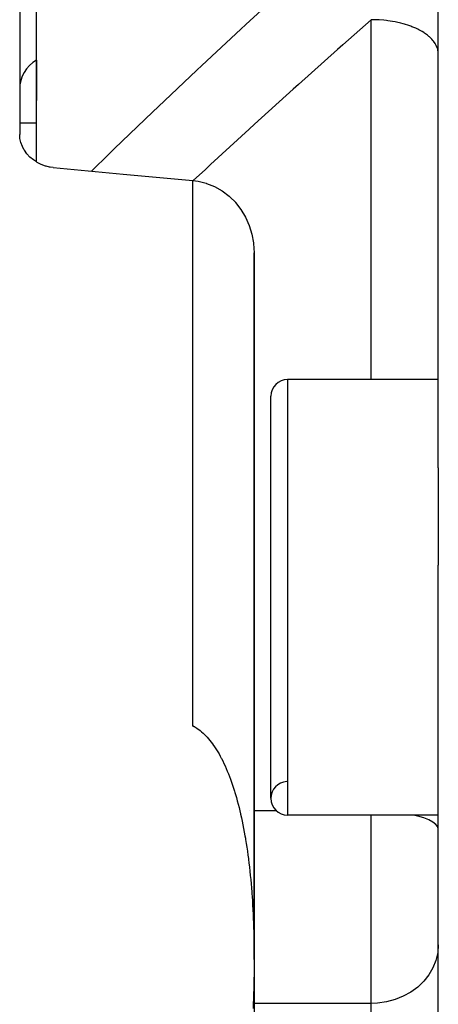
# Model space of a CAD drawing. Units: millimetres. Extents: x -337 to 559, y -366 to 366.
# Drawn here: x -32 to -19, y 280 to 309 of the extents above; entities that cross this region are included whole.
import ezdxf

# ---------------------------------------------------------------- set-up
doc = ezdxf.new("R2010")
doc.units = ezdxf.units.MM
doc.linetypes.add('DASHED', pattern=[9.652, 8.128, -1.524])
doc.layers.add('nevidi', color=4, linetype='DASHED')

msp = doc.modelspace()

# ---------------------------------------------------------------- linework, layer by layer
at = {"color": 2}
for p, q in [((-19.5, 295.696), (-19.5, 333.588)), ((-32, 315.106), (-32, 305.645)), ((-31.5, 304.827), (-31.5, 310.073)), ((-31.5, 307.864), (-31.5, 306.659)), ((-32, 306), (-31.5, 306)), ((-32, 306), (-31.5, 306)), ((-25, 281.024), (-25, 302.113)), ((-25, 302.113), (-25, 281.024)), ((-19.5, 298.331), (-24, 298.331)), ((-19.5, 298.331), (-24, 298.331)), ((-24.5, 285.831), (-24.5, 297.831)), ((-19.5, 295.696), (-19.5, 292.794)), ((-19.5, 239.206), (-19.5, 292.794)), ((-19.5, 285.331), (-24, 285.331)), ((-19.5, 285.331), (-24, 285.331)), ((-25, 281.024), (-25, 271.46))]:
    msp.add_line(p, q, dxfattribs=at)
for points in [[(-31, 304.66), (-31.094, 304.672), (-31.105, 304.674), (-31.208, 304.699), (-31.226, 304.704), (-31.355, 304.751), (-31.477, 304.813), (-31.5, 304.827), (-31.588, 304.887), (-31.59, 304.888), (-31.693, 304.975), (-31.783, 305.073), (-31.859, 305.179), (-31.866, 305.19), (-31.914, 305.277), (-31.92, 305.291), (-31.964, 305.408), (-31.991, 305.526), (-32, 305.645)], [(-31, 304.66), (-28.913, 304.466), (-26.826, 304.272)], [(-26.826, 304.272), (-26.666, 304.25), (-26.627, 304.243), (-26.431, 304.192), (-26.418, 304.188), (-26.179, 304.092), (-25.954, 303.965), (-25.746, 303.807), (-25.713, 303.779), (-25.56, 303.624), (-25.558, 303.622), (-25.393, 303.412), (-25.255, 303.181), (-25.145, 302.931), (-25.065, 302.667), (-25.018, 302.41), (-25.016, 302.393), (-25, 302.113)], [(-26.826, 287.988), (-26.782, 287.966), (-26.739, 287.941), (-26.706, 287.921), (-26.696, 287.914), (-26.653, 287.884), (-26.61, 287.852), (-26.567, 287.817), (-26.525, 287.78), (-26.483, 287.741), (-26.453, 287.711), (-26.442, 287.699), (-26.4, 287.655), (-26.359, 287.608), (-26.319, 287.559), (-26.279, 287.508), (-26.239, 287.454), (-26.209, 287.412), (-26.2, 287.398), (-26.161, 287.34), (-26.122, 287.28), (-26.085, 287.218), (-26.047, 287.154), (-26.01, 287.087), (-25.979, 287.028), (-25.974, 287.019), (-25.938, 286.948), (-25.903, 286.875), (-25.869, 286.8), (-25.835, 286.724), (-25.801, 286.645), (-25.769, 286.564), (-25.766, 286.557), (-25.736, 286.482), (-25.705, 286.398), (-25.674, 286.311), (-25.644, 286.223), (-25.614, 286.134), (-25.586, 286.042), (-25.573, 286.001), (-25.557, 285.949), (-25.53, 285.855), (-25.503, 285.758), (-25.477, 285.66), (-25.451, 285.561), (-25.427, 285.46), (-25.404, 285.364), (-25.403, 285.357), (-25.379, 285.253), (-25.357, 285.148), (-25.335, 285.041), (-25.313, 284.932), (-25.293, 284.822), (-25.273, 284.711), (-25.262, 284.646), (-25.254, 284.599), (-25.236, 284.485), (-25.218, 284.37), (-25.201, 284.253), (-25.185, 284.136), (-25.171, 284.03), (-25.169, 284.017), (-25.154, 283.897), (-25.149, 283.85), (-25.14, 283.776), (-25.127, 283.654), (-25.114, 283.53), (-25.102, 283.406), (-25.091, 283.28), (-25.08, 283.154), (-25.07, 283.026), (-25.067, 282.979), (-25.061, 282.897), (-25.052, 282.768), (-25.044, 282.637), (-25.037, 282.505), (-25.03, 282.373), (-25.024, 282.24), (-25.019, 282.105), (-25.017, 282.035), (-25.015, 281.97), (-25.011, 281.834), (-25.007, 281.697), (-25.005, 281.559), (-25.002, 281.421), (-25.001, 281.282), (-25, 281.142), (-25, 281.024), (-25, 281.001), (-25, 280.859), (-25.001, 280.717), (-25.003, 280.574), (-25.005, 280.43), (-25.008, 280.286), (-25.011, 280.141), (-25.015, 279.995), (-25.017, 279.947), (-25.02, 279.849), (-25.025, 279.702), (-25.03, 279.554)], [(-26.735, 287.934), (-26.748, 287.943), (-26.761, 287.952), (-26.774, 287.96), (-26.787, 287.968), (-26.8, 287.975), (-26.813, 287.982), (-26.826, 287.988)]]:
    msp.add_lwpolyline(points, dxfattribs=at)
for centre, radius, start, end in [((-31, 307), 1, 120.0489, 180), ((-24, 297.831), 0.5, 90, 180), ((-24, 285.831), 0.5, 92.3859, 180), ((-24, 285.831), 0.5, 180, 270)]:
    msp.add_arc(centre, radius, start, end, dxfattribs=at)
at = {"layer": 'nevidi', "color": 7, "linetype": 'Continuous'}
for p, q in [((-21.5, 298.331), (-21.5, 309.074)), ((-26.826, 287.988), (-26.826, 304.272)), ((-24, 298.331), (-24, 285.331)), ((-25.151, 285.453), (-25.152, 285.453)), ((-25.146, 285.453), (-25.151, 285.453)), ((-24.326, 285.453), (-25, 285.453)), ((-21.5, 279.71), (-21.5, 285.331)), ((-21.5, 279.71), (-25, 279.71)), ((-21.5, 270.209), (-21.5, 279.71))]:
    msp.add_line(p, q, dxfattribs=at)
for points in [[(-29.856, 304.554), (-29.329, 305.069), (-29.175, 305.218), (-28.025, 306.324), (-27.87, 306.472), (-26.715, 307.565), (-26.56, 307.711), (-25.4, 308.791), (-25.244, 308.935), (-24.082, 310.002), (-23.926, 310.144), (-22.761, 311.198), (-22.604, 311.339), (-21.437, 312.38), (-21.28, 312.519), (-20.112, 313.547), (-20.086, 313.569)], [(-21.5, 309.074), (-22.355, 308.32), (-22.512, 308.181), (-23.673, 307.144), (-23.83, 307.003), (-24.988, 305.954), (-25.146, 305.81), (-26.298, 304.751), (-26.456, 304.604), (-26.815, 304.27)], [(-19.5, 308.053), (-19.502, 308.097), (-19.514, 308.172), (-19.518, 308.19), (-19.531, 308.232), (-19.562, 308.306), (-19.572, 308.324), (-19.596, 308.365), (-19.646, 308.436), (-19.66, 308.453), (-19.694, 308.492), (-19.762, 308.558), (-19.782, 308.575), (-19.825, 308.611), (-19.91, 308.672), (-19.934, 308.688), (-19.986, 308.72), (-20.086, 308.775), (-20.115, 308.79), (-20.174, 308.817), (-20.287, 308.865), (-20.32, 308.878), (-20.385, 308.901), (-20.51, 308.94), (-20.547, 308.951), (-20.616, 308.969), (-20.751, 309), (-20.791, 309.008), (-20.864, 309.021), (-21.005, 309.042), (-21.047, 309.048), (-21.123, 309.056), (-21.268, 309.067), (-21.312, 309.07), (-21.388, 309.073), (-21.5, 309.074)], [(-19.5, 284.904), (-19.518, 284.978), (-19.572, 285.05), (-19.66, 285.119), (-19.781, 285.185), (-19.934, 285.246), (-20.115, 285.3), (-20.25, 285.331)], [(-19.5, 281.458), (-19.518, 281.224), (-19.572, 280.994), (-19.66, 280.773), (-19.781, 280.564), (-19.934, 280.371), (-20.115, 280.198), (-20.32, 280.047), (-20.547, 279.921), (-20.791, 279.824), (-21.048, 279.755), (-21.312, 279.718), (-21.5, 279.71)]]:
    msp.add_lwpolyline(points, dxfattribs=at)

doc.saveas('drawing.dxf')
